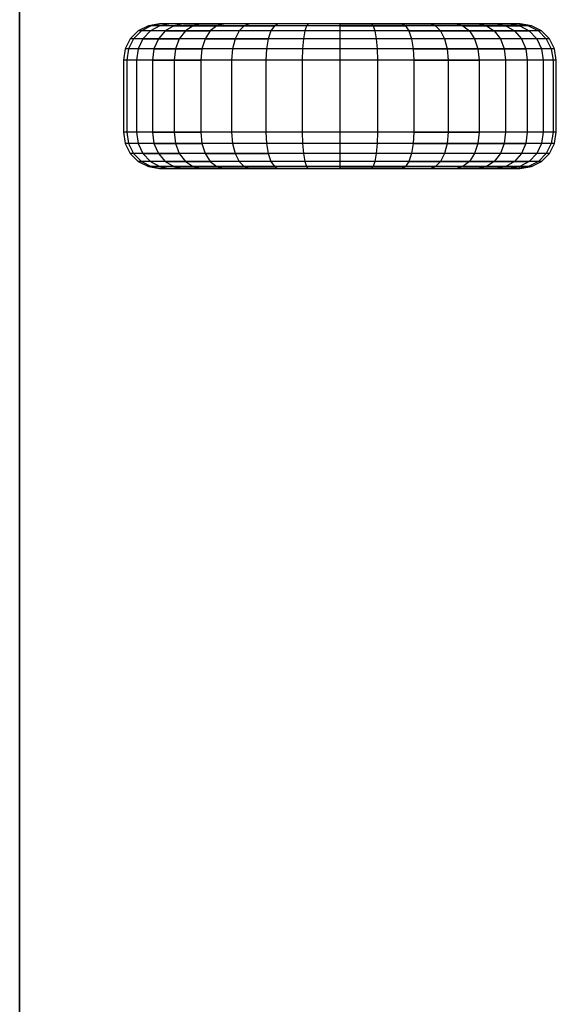
# Model space of a CAD drawing. Units: millimetres. Extents: x -298 to 2507, y -851 to 972.
# Drawn here: x 1164 to 1178, y 674 to 701 of the extents above; entities that cross this region are included whole.
import ezdxf

# ---------------------------------------------------------------- set-up
doc = ezdxf.new("R2010")
doc.units = ezdxf.units.MM
doc.header["$MEASUREMENT"] = 0

# ---------------------------------------------------------------- blocks, each defined once
blk = doc.blocks.new('New Object 1(8)')
at = {"linetype": 'Continuous', "ltscale": 1000}
for p, q in [((48.66, -228.21), (48.66, 672.631)), ((48.66, 672.631), (48.66, -228.21)), ((48.66, 672.53), (48.66, -230.055)), ((48.66, -228.21), (48.66, 672.53)), ((48.66, -230.055), (48.66, 672.53)), ((52.227, 663.236), (51.948, 663.094)), ((52.227, 663.236), (51.948, 663.094)), ((52.307, 663.236), (52.033, 663.094)), ((52.307, 663.236), (52.033, 663.094)), ((52.536, 663.285), (52.227, 663.236)), ((52.536, 663.285), (52.227, 663.236)), ((52.307, 663.236), (52.227, 663.236)), ((52.307, 663.236), (52.227, 663.236)), ((52.547, 663.236), (52.285, 663.094)), ((52.547, 663.236), (52.285, 663.094)), ((52.612, 663.285), (52.307, 663.236)), ((52.612, 663.285), (52.307, 663.236)), ((52.547, 663.236), (52.307, 663.236)), ((52.547, 663.236), (52.307, 663.236)), ((52.612, 663.285), (52.536, 663.285)), ((57.536, 663.285), (52.536, 663.285)), ((52.612, 663.285), (52.536, 663.285)), ((57.536, 663.285), (52.536, 663.285)), ((52.837, 663.285), (52.547, 663.236)), ((52.837, 663.285), (52.547, 663.236)), ((52.938, 663.236), (52.547, 663.236)), ((52.938, 663.236), (52.547, 663.236)), ((52.837, 663.285), (52.612, 663.285)), ((57.536, 663.285), (52.612, 663.285)), ((52.837, 663.285), (52.612, 663.285)), ((57.536, 663.285), (52.612, 663.285)), ((52.938, 663.236), (52.697, 663.094)), ((52.938, 663.236), (52.697, 663.094)), ((53.206, 663.285), (52.837, 663.285)), ((57.536, 663.285), (52.837, 663.285)), ((53.206, 663.285), (52.837, 663.285)), ((57.536, 663.285), (52.837, 663.285)), ((53.206, 663.285), (52.938, 663.236)), ((53.206, 663.285), (52.938, 663.236)), ((53.469, 663.236), (52.938, 663.236)), ((52.938, 663.236), (53.469, 663.236)), ((53.469, 663.236), (52.938, 663.236)), ((52.938, 663.236), (53.469, 663.236)), ((53.706, 663.285), (53.206, 663.285)), ((57.536, 663.285), (53.206, 663.285)), ((53.206, 663.285), (53.706, 663.285)), ((53.706, 663.285), (53.206, 663.285)), ((57.536, 663.285), (53.206, 663.285)), ((53.206, 663.285), (53.706, 663.285)), ((53.469, 663.236), (53.255, 663.094)), ((53.469, 663.236), (53.255, 663.094)), ((53.469, 663.236), (53.255, 663.094)), ((53.469, 663.236), (53.255, 663.094)), ((53.706, 663.285), (53.469, 663.236)), ((53.706, 663.285), (53.469, 663.236)), ((53.706, 663.285), (53.469, 663.236)), ((53.706, 663.285), (53.469, 663.236)), ((54.123, 663.236), (53.469, 663.236)), ((53.469, 663.236), (54.123, 663.236)), ((54.123, 663.236), (53.469, 663.236)), ((53.469, 663.236), (54.123, 663.236)), ((54.322, 663.285), (53.706, 663.285)), ((57.536, 663.285), (53.706, 663.285)), ((57.536, 663.285), (53.706, 663.285)), ((53.706, 663.285), (54.322, 663.285)), ((54.322, 663.285), (53.706, 663.285)), ((57.536, 663.285), (53.706, 663.285)), ((57.536, 663.285), (53.706, 663.285)), ((53.706, 663.285), (54.322, 663.285)), ((54.123, 663.236), (53.944, 663.094)), ((54.123, 663.236), (53.944, 663.094)), ((54.322, 663.285), (54.123, 663.236)), ((54.322, 663.285), (54.123, 663.236)), ((54.881, 663.236), (54.123, 663.236)), ((54.123, 663.236), (54.881, 663.236)), ((54.881, 663.236), (54.123, 663.236)), ((54.123, 663.236), (54.881, 663.236)), ((55.036, 663.285), (54.322, 663.285)), ((57.536, 663.285), (54.322, 663.285)), ((55.036, 663.285), (54.322, 663.285)), ((57.536, 663.285), (54.322, 663.285)), ((54.881, 663.236), (54.742, 663.094)), ((54.881, 663.236), (54.742, 663.094)), ((54.881, 663.236), (54.742, 663.094)), ((54.881, 663.236), (54.742, 663.094)), ((55.036, 663.285), (54.881, 663.236)), ((55.036, 663.285), (54.881, 663.236)), ((55.036, 663.285), (54.881, 663.236)), ((55.036, 663.285), (54.881, 663.236)), ((55.72, 663.236), (54.881, 663.236)), ((54.881, 663.236), (55.72, 663.236)), ((55.72, 663.236), (54.881, 663.236)), ((54.881, 663.236), (55.72, 663.236)), ((55.826, 663.285), (55.036, 663.285)), ((57.536, 663.285), (55.036, 663.285)), ((55.826, 663.285), (55.036, 663.285)), ((57.536, 663.285), (55.036, 663.285)), ((55.72, 663.236), (55.625, 663.094)), ((55.72, 663.236), (55.625, 663.094)), ((55.826, 663.285), (55.72, 663.236)), ((55.826, 663.285), (55.72, 663.236)), ((56.614, 663.236), (55.72, 663.236)), ((56.614, 663.236), (55.72, 663.236)), ((56.668, 663.285), (55.826, 663.285)), ((57.536, 663.285), (55.826, 663.285)), ((56.668, 663.285), (55.826, 663.285)), ((57.536, 663.285), (55.826, 663.285)), ((56.614, 663.236), (56.566, 663.094)), ((56.614, 663.236), (56.566, 663.094)), ((56.668, 663.285), (56.614, 663.236)), ((56.668, 663.285), (56.614, 663.236)), ((57.536, 663.236), (56.614, 663.236)), ((57.536, 663.236), (56.614, 663.236)), ((57.536, 663.285), (56.668, 663.285)), ((57.536, 663.285), (56.668, 663.285)), ((62.536, 663.285), (57.536, 663.285)), ((57.536, 663.285), (62.46, 663.285)), ((57.536, 663.285), (62.234, 663.285)), ((57.536, 663.285), (61.866, 663.285)), ((57.536, 663.285), (61.366, 663.285)), ((57.536, 663.285), (60.75, 663.285)), ((57.536, 663.285), (60.036, 663.285)), ((57.536, 663.285), (59.246, 663.285)), ((57.536, 663.285), (58.404, 663.285)), ((57.536, 663.285), (57.536, 663.236)), ((57.536, 663.285), (58.404, 663.285)), ((57.536, 663.285), (60.036, 663.285)), ((57.536, 663.285), (61.366, 663.285)), ((62.536, 663.285), (57.536, 663.285)), ((57.536, 663.285), (62.46, 663.285)), ((57.536, 663.285), (62.234, 663.285)), ((57.536, 663.285), (61.866, 663.285)), ((57.536, 663.285), (61.366, 663.285)), ((57.536, 663.285), (60.75, 663.285)), ((57.536, 663.285), (60.036, 663.285)), ((57.536, 663.285), (59.246, 663.285)), ((57.536, 663.285), (58.404, 663.285)), ((57.536, 663.285), (57.536, 663.236)), ((57.536, 663.285), (58.404, 663.285)), ((57.536, 663.285), (60.036, 663.285)), ((57.536, 663.285), (61.366, 663.285)), ((58.458, 663.236), (57.536, 663.236)), ((57.536, 663.236), (57.536, 663.094)), ((57.536, 663.236), (58.458, 663.236)), ((58.458, 663.236), (57.536, 663.236)), ((57.536, 663.236), (57.536, 663.094)), ((57.536, 663.236), (58.458, 663.236)), ((59.246, 663.285), (58.404, 663.285)), ((58.404, 663.285), (58.458, 663.236)), ((58.404, 663.285), (58.458, 663.236)), ((58.404, 663.285), (59.246, 663.285)), ((59.246, 663.285), (58.404, 663.285)), ((58.404, 663.285), (58.458, 663.236)), ((58.404, 663.285), (58.458, 663.236)), ((58.404, 663.285), (59.246, 663.285)), ((59.352, 663.236), (58.458, 663.236)), ((58.458, 663.236), (58.506, 663.094)), ((58.458, 663.236), (58.506, 663.094)), ((58.458, 663.236), (59.352, 663.236)), ((59.352, 663.236), (58.458, 663.236)), ((58.458, 663.236), (58.506, 663.094)), ((58.458, 663.236), (58.506, 663.094)), ((58.458, 663.236), (59.352, 663.236)), ((60.036, 663.285), (59.246, 663.285)), ((59.246, 663.285), (59.352, 663.236)), ((59.246, 663.285), (60.036, 663.285)), ((60.036, 663.285), (59.246, 663.285)), ((59.246, 663.285), (59.352, 663.236)), ((59.246, 663.285), (60.036, 663.285)), ((60.19, 663.236), (59.352, 663.236)), ((59.352, 663.236), (59.447, 663.094)), ((60.19, 663.236), (59.352, 663.236)), ((59.352, 663.236), (59.447, 663.094)), ((60.75, 663.285), (60.036, 663.285)), ((60.036, 663.285), (60.19, 663.236)), ((60.036, 663.285), (60.19, 663.236)), ((60.036, 663.285), (60.75, 663.285)), ((60.75, 663.285), (60.036, 663.285)), ((60.036, 663.285), (60.19, 663.236)), ((60.036, 663.285), (60.19, 663.236)), ((60.036, 663.285), (60.75, 663.285)), ((60.948, 663.236), (60.19, 663.236)), ((60.19, 663.236), (60.33, 663.094)), ((60.19, 663.236), (60.33, 663.094)), ((60.948, 663.236), (60.19, 663.236)), ((60.19, 663.236), (60.33, 663.094)), ((60.19, 663.236), (60.33, 663.094)), ((61.366, 663.285), (60.75, 663.285)), ((60.75, 663.285), (60.948, 663.236)), ((60.75, 663.285), (61.366, 663.285)), ((61.366, 663.285), (60.75, 663.285)), ((60.75, 663.285), (60.948, 663.236)), ((60.75, 663.285), (61.366, 663.285)), ((61.603, 663.236), (60.948, 663.236)), ((60.948, 663.236), (61.128, 663.094)), ((60.948, 663.236), (61.603, 663.236)), ((61.603, 663.236), (60.948, 663.236)), ((60.948, 663.236), (61.128, 663.094)), ((60.948, 663.236), (61.603, 663.236)), ((61.866, 663.285), (61.366, 663.285)), ((61.366, 663.285), (61.603, 663.236)), ((61.366, 663.285), (61.603, 663.236)), ((61.366, 663.285), (61.866, 663.285)), ((61.866, 663.285), (61.366, 663.285)), ((61.366, 663.285), (61.603, 663.236)), ((61.366, 663.285), (61.603, 663.236)), ((61.366, 663.285), (61.866, 663.285)), ((62.134, 663.236), (61.603, 663.236)), ((61.603, 663.236), (61.816, 663.094)), ((61.603, 663.236), (61.816, 663.094)), ((61.603, 663.236), (62.134, 663.236)), ((62.134, 663.236), (61.603, 663.236)), ((61.603, 663.236), (61.816, 663.094)), ((61.603, 663.236), (61.816, 663.094)), ((61.603, 663.236), (62.134, 663.236)), ((62.234, 663.285), (61.866, 663.285)), ((61.866, 663.285), (62.134, 663.236)), ((61.866, 663.285), (62.134, 663.236)), ((62.234, 663.285), (61.866, 663.285)), ((61.866, 663.285), (62.134, 663.236)), ((61.866, 663.285), (62.134, 663.236)), ((62.525, 663.236), (62.134, 663.236)), ((62.134, 663.236), (62.375, 663.094)), ((62.134, 663.236), (62.375, 663.094)), ((62.134, 663.236), (62.525, 663.236)), ((62.525, 663.236), (62.134, 663.236)), ((62.134, 663.236), (62.375, 663.094)), ((62.134, 663.236), (62.375, 663.094)), ((62.134, 663.236), (62.525, 663.236)), ((62.46, 663.285), (62.234, 663.285)), ((62.234, 663.285), (62.525, 663.236)), ((62.46, 663.285), (62.234, 663.285)), ((62.234, 663.285), (62.525, 663.236)), ((62.536, 663.285), (62.46, 663.285)), ((62.46, 663.285), (62.764, 663.236)), ((62.536, 663.285), (62.46, 663.285)), ((62.46, 663.285), (62.764, 663.236)), ((62.764, 663.236), (62.525, 663.236)), ((62.525, 663.236), (62.787, 663.094)), ((62.764, 663.236), (62.525, 663.236)), ((62.525, 663.236), (62.787, 663.094)), ((62.845, 663.236), (62.536, 663.285)), ((62.845, 663.236), (62.536, 663.285)), ((62.845, 663.236), (62.764, 663.236)), ((62.764, 663.236), (63.039, 663.094)), ((62.845, 663.236), (62.764, 663.236)), ((62.764, 663.236), (63.039, 663.094)), ((63.124, 663.094), (62.845, 663.236)), ((63.124, 663.094), (62.845, 663.236)), ((51.948, 663.094), (51.727, 662.873)), ((51.948, 663.094), (51.727, 662.873)), ((52.033, 663.094), (51.815, 662.873)), ((52.033, 663.094), (51.815, 662.873)), ((52.033, 663.094), (51.948, 663.094)), ((52.033, 663.094), (51.948, 663.094)), ((52.285, 663.094), (52.033, 663.094)), ((52.285, 663.094), (52.033, 663.094)), ((52.285, 663.094), (52.077, 662.873)), ((52.285, 663.094), (52.077, 662.873)), ((52.697, 663.094), (52.285, 663.094)), ((52.697, 663.094), (52.285, 663.094)), ((52.697, 663.094), (52.505, 662.873)), ((52.697, 663.094), (52.505, 662.873)), ((52.697, 663.094), (52.505, 662.873)), ((52.697, 663.094), (52.505, 662.873)), ((53.255, 663.094), (52.697, 663.094)), ((52.697, 663.094), (53.255, 663.094)), ((53.255, 663.094), (52.697, 663.094)), ((52.697, 663.094), (53.255, 663.094)), ((53.255, 663.094), (53.086, 662.873)), ((53.255, 663.094), (53.086, 662.873)), ((53.255, 663.094), (53.086, 662.873)), ((53.255, 663.094), (53.086, 662.873)), ((53.944, 663.094), (53.255, 663.094)), ((53.255, 663.094), (53.944, 663.094)), ((53.944, 663.094), (53.255, 663.094)), ((53.255, 663.094), (53.944, 663.094)), ((53.944, 663.094), (53.802, 662.873)), ((53.944, 663.094), (53.802, 662.873)), ((54.742, 663.094), (53.944, 663.094)), ((54.742, 663.094), (53.944, 663.094)), ((54.742, 663.094), (54.631, 662.873)), ((54.742, 663.094), (54.631, 662.873)), ((54.742, 663.094), (54.631, 662.873)), ((54.742, 663.094), (54.631, 662.873)), ((55.625, 663.094), (54.742, 663.094)), ((55.625, 663.094), (54.742, 663.094)), ((55.625, 663.094), (55.549, 662.873)), ((55.625, 663.094), (55.549, 662.873)), ((56.566, 663.094), (55.625, 663.094)), ((56.566, 663.094), (55.625, 663.094)), ((56.566, 663.094), (56.527, 662.873)), ((56.566, 663.094), (56.527, 662.873)), ((57.536, 663.094), (56.566, 663.094)), ((57.536, 663.094), (56.566, 663.094)), ((58.506, 663.094), (57.536, 663.094)), ((57.536, 663.094), (57.536, 662.873)), ((58.506, 663.094), (57.536, 663.094)), ((57.536, 663.094), (57.536, 662.873)), ((59.447, 663.094), (58.506, 663.094)), ((58.506, 663.094), (58.545, 662.873)), ((59.447, 663.094), (58.506, 663.094)), ((58.506, 663.094), (58.545, 662.873)), ((60.33, 663.094), (59.447, 663.094)), ((59.447, 663.094), (59.523, 662.873)), ((59.447, 663.094), (60.33, 663.094)), ((60.33, 663.094), (59.447, 663.094)), ((59.447, 663.094), (59.523, 662.873)), ((59.447, 663.094), (60.33, 663.094)), ((61.128, 663.094), (60.33, 663.094)), ((60.33, 663.094), (60.44, 662.873)), ((60.33, 663.094), (60.44, 662.873)), ((60.33, 663.094), (61.128, 663.094)), ((61.128, 663.094), (60.33, 663.094)), ((60.33, 663.094), (60.44, 662.873)), ((60.33, 663.094), (60.44, 662.873)), ((60.33, 663.094), (61.128, 663.094)), ((61.816, 663.094), (61.128, 663.094)), ((61.128, 663.094), (61.27, 662.873)), ((61.128, 663.094), (61.816, 663.094)), ((61.816, 663.094), (61.128, 663.094)), ((61.128, 663.094), (61.27, 662.873)), ((61.128, 663.094), (61.816, 663.094)), ((62.375, 663.094), (61.816, 663.094)), ((61.816, 663.094), (61.986, 662.873)), ((61.816, 663.094), (61.986, 662.873)), ((61.816, 663.094), (62.375, 663.094)), ((62.375, 663.094), (61.816, 663.094)), ((61.816, 663.094), (61.986, 662.873)), ((61.816, 663.094), (61.986, 662.873)), ((61.816, 663.094), (62.375, 663.094)), ((62.787, 663.094), (62.375, 663.094)), ((62.375, 663.094), (62.567, 662.873)), ((62.375, 663.094), (62.567, 662.873)), ((62.375, 663.094), (62.787, 663.094)), ((62.787, 663.094), (62.375, 663.094)), ((62.375, 663.094), (62.567, 662.873)), ((62.375, 663.094), (62.567, 662.873)), ((62.375, 663.094), (62.787, 663.094)), ((63.039, 663.094), (62.787, 663.094)), ((62.787, 663.094), (62.995, 662.873)), ((63.039, 663.094), (62.787, 663.094)), ((62.787, 663.094), (62.995, 662.873)), ((63.124, 663.094), (63.039, 663.094)), ((63.039, 663.094), (63.257, 662.873)), ((63.124, 663.094), (63.039, 663.094)), ((63.039, 663.094), (63.257, 662.873)), ((63.345, 662.873), (63.124, 663.094)), ((63.345, 662.873), (63.124, 663.094)), ((51.727, 662.873), (51.585, 662.594)), ((51.727, 662.873), (51.585, 662.594)), ((51.815, 662.873), (51.675, 662.594)), ((51.815, 662.873), (51.675, 662.594)), ((51.815, 662.873), (51.727, 662.873)), ((51.815, 662.873), (51.727, 662.873)), ((52.077, 662.873), (51.815, 662.873)), ((52.077, 662.873), (51.815, 662.873)), ((52.077, 662.873), (51.944, 662.594)), ((52.077, 662.873), (51.944, 662.594)), ((52.505, 662.873), (52.077, 662.873)), ((52.077, 662.873), (52.505, 662.873)), ((52.505, 662.873), (52.077, 662.873)), ((52.077, 662.873), (52.505, 662.873)), ((52.505, 662.873), (52.382, 662.594)), ((52.505, 662.873), (52.382, 662.594)), ((52.505, 662.873), (52.382, 662.594)), ((52.505, 662.873), (52.382, 662.594)), ((53.086, 662.873), (52.505, 662.873)), ((52.505, 662.873), (53.086, 662.873)), ((53.086, 662.873), (52.505, 662.873)), ((52.505, 662.873), (53.086, 662.873)), ((53.086, 662.873), (52.977, 662.594)), ((53.086, 662.873), (52.977, 662.594)), ((53.086, 662.873), (52.977, 662.594)), ((53.086, 662.873), (52.977, 662.594)), ((53.802, 662.873), (53.086, 662.873)), ((53.802, 662.873), (53.086, 662.873)), ((53.802, 662.873), (53.711, 662.594)), ((53.802, 662.873), (53.711, 662.594)), ((54.631, 662.873), (53.802, 662.873)), ((53.802, 662.873), (54.631, 662.873)), ((54.631, 662.873), (53.802, 662.873)), ((53.802, 662.873), (54.631, 662.873)), ((54.631, 662.873), (54.56, 662.594)), ((54.631, 662.873), (54.56, 662.594)), ((54.631, 662.873), (54.56, 662.594)), ((54.631, 662.873), (54.56, 662.594)), ((55.549, 662.873), (54.631, 662.873)), ((54.631, 662.873), (55.549, 662.873)), ((55.549, 662.873), (54.631, 662.873)), ((54.631, 662.873), (55.549, 662.873)), ((55.549, 662.873), (55.5, 662.594)), ((55.549, 662.873), (55.5, 662.594)), ((56.527, 662.873), (55.549, 662.873)), ((56.527, 662.873), (55.549, 662.873)), ((56.527, 662.873), (56.502, 662.594)), ((56.527, 662.873), (56.502, 662.594)), ((57.536, 662.873), (56.527, 662.873)), ((57.536, 662.873), (56.527, 662.873)), ((58.545, 662.873), (57.536, 662.873)), ((57.536, 662.873), (57.536, 662.594)), ((58.545, 662.873), (57.536, 662.873)), ((57.536, 662.873), (57.536, 662.594)), ((59.523, 662.873), (58.545, 662.873)), ((58.545, 662.873), (58.569, 662.594)), ((59.523, 662.873), (58.545, 662.873)), ((58.545, 662.873), (58.569, 662.594)), ((60.44, 662.873), (59.523, 662.873)), ((59.523, 662.873), (59.571, 662.594)), ((60.44, 662.873), (59.523, 662.873)), ((59.523, 662.873), (59.571, 662.594)), ((61.27, 662.873), (60.44, 662.873)), ((60.44, 662.873), (60.511, 662.594)), ((60.44, 662.873), (60.511, 662.594)), ((61.27, 662.873), (60.44, 662.873)), ((60.44, 662.873), (60.511, 662.594)), ((60.44, 662.873), (60.511, 662.594)), ((61.986, 662.873), (61.27, 662.873)), ((61.27, 662.873), (61.361, 662.594)), ((61.986, 662.873), (61.27, 662.873)), ((61.27, 662.873), (61.361, 662.594)), ((62.567, 662.873), (61.986, 662.873)), ((61.986, 662.873), (62.095, 662.594)), ((61.986, 662.873), (62.095, 662.594)), ((62.567, 662.873), (61.986, 662.873)), ((61.986, 662.873), (62.095, 662.594)), ((61.986, 662.873), (62.095, 662.594)), ((62.995, 662.873), (62.567, 662.873)), ((62.567, 662.873), (62.69, 662.594)), ((62.995, 662.873), (62.567, 662.873)), ((62.567, 662.873), (62.69, 662.594)), ((63.257, 662.873), (62.995, 662.873)), ((62.995, 662.873), (63.128, 662.594)), ((63.257, 662.873), (62.995, 662.873)), ((62.995, 662.873), (63.128, 662.594)), ((63.345, 662.873), (63.257, 662.873)), ((63.257, 662.873), (63.396, 662.594)), ((63.345, 662.873), (63.257, 662.873)), ((63.257, 662.873), (63.396, 662.594)), ((63.487, 662.594), (63.345, 662.873)), ((63.487, 662.594), (63.345, 662.873)), ((51.585, 662.594), (51.536, 662.285)), ((51.585, 662.594), (51.536, 662.285)), ((51.675, 662.594), (51.585, 662.594)), ((51.675, 662.594), (51.585, 662.594)), ((51.675, 662.594), (51.627, 662.285)), ((51.675, 662.594), (51.627, 662.285)), ((51.944, 662.594), (51.675, 662.594)), ((51.944, 662.594), (51.675, 662.594)), ((51.944, 662.594), (51.898, 662.285)), ((51.944, 662.594), (51.898, 662.285)), ((52.382, 662.594), (51.944, 662.594)), ((52.382, 662.594), (51.944, 662.594)), ((52.382, 662.594), (52.34, 662.285)), ((52.382, 662.594), (52.34, 662.285)), ((52.977, 662.594), (52.382, 662.594)), ((52.382, 662.594), (52.977, 662.594)), ((52.977, 662.594), (52.382, 662.594)), ((52.382, 662.594), (52.977, 662.594)), ((52.977, 662.594), (52.94, 662.285)), ((52.977, 662.594), (52.94, 662.285)), ((52.977, 662.594), (52.94, 662.285)), ((52.977, 662.594), (52.94, 662.285)), ((53.711, 662.594), (52.977, 662.594)), ((52.977, 662.594), (53.711, 662.594)), ((53.711, 662.594), (52.977, 662.594)), ((52.977, 662.594), (53.711, 662.594)), ((53.711, 662.594), (53.679, 662.285)), ((53.711, 662.594), (53.679, 662.285)), ((54.56, 662.594), (53.711, 662.594)), ((54.56, 662.594), (53.711, 662.594)), ((54.56, 662.594), (54.536, 662.285)), ((54.56, 662.594), (54.536, 662.285)), ((55.5, 662.594), (54.56, 662.594)), ((55.5, 662.594), (54.56, 662.594)), ((55.5, 662.594), (55.484, 662.285)), ((55.5, 662.594), (55.484, 662.285)), ((56.502, 662.594), (55.5, 662.594)), ((56.502, 662.594), (55.5, 662.594)), ((56.502, 662.594), (56.494, 662.285)), ((56.502, 662.594), (56.494, 662.285)), ((57.536, 662.594), (56.502, 662.594)), ((57.536, 662.594), (56.502, 662.594)), ((58.569, 662.594), (57.536, 662.594)), ((57.536, 662.594), (57.536, 662.285)), ((58.569, 662.594), (57.536, 662.594)), ((57.536, 662.594), (57.536, 662.285)), ((59.571, 662.594), (58.569, 662.594)), ((58.569, 662.594), (58.578, 662.285)), ((59.571, 662.594), (58.569, 662.594)), ((58.569, 662.594), (58.578, 662.285)), ((60.511, 662.594), (59.571, 662.594)), ((59.571, 662.594), (59.588, 662.285)), ((59.571, 662.594), (60.511, 662.594)), ((60.511, 662.594), (59.571, 662.594)), ((59.571, 662.594), (59.588, 662.285)), ((59.571, 662.594), (60.511, 662.594)), ((61.361, 662.594), (60.511, 662.594)), ((60.511, 662.594), (60.536, 662.285)), ((60.511, 662.594), (60.536, 662.285)), ((60.511, 662.594), (61.361, 662.594)), ((61.361, 662.594), (60.511, 662.594)), ((60.511, 662.594), (60.536, 662.285)), ((60.511, 662.594), (60.536, 662.285)), ((60.511, 662.594), (61.361, 662.594)), ((62.095, 662.594), (61.361, 662.594)), ((61.361, 662.594), (61.393, 662.285)), ((61.361, 662.594), (62.095, 662.594)), ((62.095, 662.594), (61.361, 662.594)), ((61.361, 662.594), (61.393, 662.285)), ((61.361, 662.594), (62.095, 662.594)), ((62.69, 662.594), (62.095, 662.594)), ((62.095, 662.594), (62.132, 662.285)), ((62.095, 662.594), (62.132, 662.285)), ((62.095, 662.594), (62.69, 662.594)), ((62.69, 662.594), (62.095, 662.594)), ((62.095, 662.594), (62.132, 662.285)), ((62.095, 662.594), (62.132, 662.285)), ((62.095, 662.594), (62.69, 662.594)), ((63.128, 662.594), (62.69, 662.594)), ((62.69, 662.594), (62.732, 662.285)), ((63.128, 662.594), (62.69, 662.594)), ((62.69, 662.594), (62.732, 662.285)), ((63.396, 662.594), (63.128, 662.594)), ((63.128, 662.594), (63.174, 662.285)), ((63.396, 662.594), (63.128, 662.594)), ((63.128, 662.594), (63.174, 662.285)), ((63.487, 662.594), (63.396, 662.594)), ((63.396, 662.594), (63.445, 662.285)), ((63.487, 662.594), (63.396, 662.594)), ((63.396, 662.594), (63.445, 662.285)), ((63.536, 662.285), (63.487, 662.594)), ((63.536, 662.285), (63.487, 662.594)), ((51.627, 662.285), (51.536, 662.285)), ((51.536, 662.285), (51.536, 660.285)), ((51.627, 662.285), (51.536, 662.285)), ((51.536, 662.285), (51.536, 660.285)), ((51.898, 662.285), (51.627, 662.285)), ((51.627, 662.285), (51.627, 660.285)), ((51.898, 662.285), (51.627, 662.285)), ((51.627, 662.285), (51.627, 660.285)), ((52.34, 662.285), (51.898, 662.285)), ((51.898, 662.285), (51.898, 660.285)), ((52.34, 662.285), (51.898, 662.285)), ((51.898, 662.285), (51.898, 660.285)), ((52.94, 662.285), (52.34, 662.285)), ((52.34, 662.285), (52.34, 660.285)), ((52.34, 662.285), (52.94, 662.285)), ((52.94, 662.285), (52.34, 662.285)), ((52.34, 662.285), (52.34, 660.285)), ((52.34, 662.285), (52.94, 662.285)), ((53.679, 662.285), (52.94, 662.285)), ((52.94, 662.285), (52.94, 660.285)), ((52.94, 662.285), (52.94, 660.285)), ((52.94, 662.285), (53.679, 662.285)), ((53.679, 662.285), (52.94, 662.285)), ((52.94, 662.285), (52.94, 660.285)), ((52.94, 662.285), (52.94, 660.285)), ((52.94, 662.285), (53.679, 662.285)), ((54.536, 662.285), (53.679, 662.285)), ((53.679, 662.285), (53.679, 660.285)), ((54.536, 662.285), (53.679, 662.285)), ((53.679, 662.285), (53.679, 660.285)), ((55.484, 662.285), (54.536, 662.285)), ((54.536, 662.285), (54.536, 660.285)), ((55.484, 662.285), (54.536, 662.285)), ((54.536, 662.285), (54.536, 660.285)), ((56.494, 662.285), (55.484, 662.285)), ((55.484, 662.285), (55.484, 660.285)), ((56.494, 662.285), (55.484, 662.285)), ((55.484, 662.285), (55.484, 660.285)), ((57.536, 662.285), (56.494, 662.285)), ((56.494, 662.285), (56.494, 660.285)), ((57.536, 662.285), (56.494, 662.285)), ((56.494, 662.285), (56.494, 660.285)), ((58.578, 662.285), (57.536, 662.285)), ((57.536, 662.285), (57.536, 660.285)), ((58.578, 662.285), (57.536, 662.285)), ((57.536, 662.285), (57.536, 660.285)), ((59.588, 662.285), (58.578, 662.285)), ((58.578, 662.285), (58.578, 660.285)), ((59.588, 662.285), (58.578, 662.285)), ((58.578, 662.285), (58.578, 660.285)), ((60.536, 662.285), (59.588, 662.285)), ((59.588, 662.285), (59.588, 660.285)), ((59.588, 662.285), (60.536, 662.285)), ((60.536, 662.285), (59.588, 662.285)), ((59.588, 662.285), (59.588, 660.285)), ((59.588, 662.285), (60.536, 662.285)), ((61.393, 662.285), (60.536, 662.285)), ((60.536, 662.285), (60.536, 660.285)), ((60.536, 662.285), (60.536, 660.285)), ((60.536, 662.285), (61.393, 662.285)), ((61.393, 662.285), (60.536, 662.285)), ((60.536, 662.285), (60.536, 660.285)), ((60.536, 662.285), (60.536, 660.285)), ((60.536, 662.285), (61.393, 662.285)), ((62.132, 662.285), (61.393, 662.285)), ((61.393, 662.285), (61.393, 660.285)), ((62.132, 662.285), (61.393, 662.285)), ((61.393, 662.285), (61.393, 660.285)), ((62.732, 662.285), (62.132, 662.285)), ((62.132, 662.285), (62.132, 660.285)), ((62.732, 662.285), (62.132, 662.285)), ((62.132, 662.285), (62.132, 660.285)), ((63.174, 662.285), (62.732, 662.285)), ((62.732, 662.285), (62.732, 660.285)), ((63.174, 662.285), (62.732, 662.285)), ((62.732, 662.285), (62.732, 660.285)), ((63.445, 662.285), (63.174, 662.285)), ((63.174, 662.285), (63.174, 660.285)), ((63.445, 662.285), (63.174, 662.285)), ((63.174, 662.285), (63.174, 660.285)), ((63.536, 662.285), (63.445, 662.285)), ((63.445, 662.285), (63.445, 660.285)), ((63.536, 662.285), (63.445, 662.285)), ((63.445, 662.285), (63.445, 660.285)), ((63.536, 660.285), (63.536, 662.285)), ((63.536, 660.285), (63.536, 662.285)), ((51.627, 660.285), (51.536, 660.285)), ((51.536, 660.285), (51.585, 659.976)), ((51.627, 660.285), (51.536, 660.285)), ((51.536, 660.285), (51.585, 659.976)), ((51.898, 660.285), (51.627, 660.285)), ((51.627, 660.285), (51.675, 659.976)), ((51.898, 660.285), (51.627, 660.285)), ((51.627, 660.285), (51.675, 659.976)), ((52.34, 660.285), (51.898, 660.285)), ((51.898, 660.285), (51.944, 659.976)), ((52.34, 660.285), (51.898, 660.285)), ((51.898, 660.285), (51.944, 659.976)), ((52.94, 660.285), (52.34, 660.285)), ((52.34, 660.285), (52.382, 659.976)), ((52.34, 660.285), (52.94, 660.285)), ((52.94, 660.285), (52.34, 660.285)), ((52.34, 660.285), (52.382, 659.976)), ((52.34, 660.285), (52.94, 660.285)), ((53.679, 660.285), (52.94, 660.285)), ((52.94, 660.285), (52.977, 659.976)), ((52.94, 660.285), (52.977, 659.976)), ((52.94, 660.285), (53.679, 660.285)), ((53.679, 660.285), (52.94, 660.285)), ((52.94, 660.285), (52.977, 659.976)), ((52.94, 660.285), (52.977, 659.976)), ((52.94, 660.285), (53.679, 660.285)), ((54.536, 660.285), (53.679, 660.285)), ((53.679, 660.285), (53.711, 659.976)), ((54.536, 660.285), (53.679, 660.285)), ((53.679, 660.285), (53.711, 659.976)), ((55.484, 660.285), (54.536, 660.285)), ((54.536, 660.285), (54.56, 659.976)), ((55.484, 660.285), (54.536, 660.285)), ((54.536, 660.285), (54.56, 659.976)), ((56.494, 660.285), (55.484, 660.285)), ((55.484, 660.285), (55.5, 659.976)), ((56.494, 660.285), (55.484, 660.285)), ((55.484, 660.285), (55.5, 659.976)), ((57.536, 660.285), (56.494, 660.285)), ((56.494, 660.285), (56.502, 659.976)), ((57.536, 660.285), (56.494, 660.285)), ((56.494, 660.285), (56.502, 659.976)), ((58.578, 660.285), (57.536, 660.285)), ((57.536, 660.285), (57.536, 659.976)), ((58.578, 660.285), (57.536, 660.285)), ((57.536, 660.285), (57.536, 659.976)), ((58.578, 660.285), (58.569, 659.976)), ((58.578, 660.285), (58.569, 659.976)), ((59.588, 660.285), (58.578, 660.285)), ((59.588, 660.285), (58.578, 660.285)), ((59.588, 660.285), (59.571, 659.976)), ((59.588, 660.285), (59.571, 659.976)), ((60.536, 660.285), (59.588, 660.285)), ((59.588, 660.285), (60.536, 660.285)), ((60.536, 660.285), (59.588, 660.285)), ((59.588, 660.285), (60.536, 660.285)), ((60.536, 660.285), (60.511, 659.976)), ((60.536, 660.285), (60.511, 659.976)), ((60.536, 660.285), (60.511, 659.976)), ((60.536, 660.285), (60.511, 659.976)), ((61.393, 660.285), (60.536, 660.285)), ((60.536, 660.285), (61.393, 660.285)), ((61.393, 660.285), (60.536, 660.285)), ((60.536, 660.285), (61.393, 660.285)), ((61.393, 660.285), (61.361, 659.976)), ((61.393, 660.285), (61.361, 659.976)), ((62.132, 660.285), (61.393, 660.285)), ((62.132, 660.285), (61.393, 660.285)), ((62.132, 660.285), (62.095, 659.976)), ((62.132, 660.285), (62.095, 659.976)), ((62.132, 660.285), (62.095, 659.976)), ((62.132, 660.285), (62.095, 659.976)), ((62.732, 660.285), (62.132, 660.285)), ((62.732, 660.285), (62.132, 660.285)), ((62.732, 660.285), (62.69, 659.976)), ((62.732, 660.285), (62.69, 659.976)), ((63.174, 660.285), (62.732, 660.285)), ((63.174, 660.285), (62.732, 660.285)), ((63.174, 660.285), (63.128, 659.976)), ((63.174, 660.285), (63.128, 659.976)), ((63.445, 660.285), (63.174, 660.285)), ((63.445, 660.285), (63.174, 660.285)), ((63.445, 660.285), (63.396, 659.976)), ((63.445, 660.285), (63.396, 659.976)), ((63.536, 660.285), (63.445, 660.285)), ((63.536, 660.285), (63.445, 660.285)), ((63.487, 659.976), (63.536, 660.285)), ((63.487, 659.976), (63.536, 660.285)), ((51.675, 659.976), (51.585, 659.976)), ((51.585, 659.976), (51.727, 659.697)), ((51.675, 659.976), (51.585, 659.976)), ((51.585, 659.976), (51.727, 659.697)), ((51.944, 659.976), (51.675, 659.976)), ((51.675, 659.976), (51.815, 659.697)), ((51.944, 659.976), (51.675, 659.976)), ((51.675, 659.976), (51.815, 659.697)), ((52.382, 659.976), (51.944, 659.976)), ((51.944, 659.976), (52.077, 659.697)), ((52.382, 659.976), (51.944, 659.976)), ((51.944, 659.976), (52.077, 659.697)), ((52.977, 659.976), (52.382, 659.976)), ((52.382, 659.976), (52.505, 659.697)), ((52.382, 659.976), (52.505, 659.697)), ((52.382, 659.976), (52.977, 659.976)), ((52.977, 659.976), (52.382, 659.976)), ((52.382, 659.976), (52.505, 659.697)), ((52.382, 659.976), (52.505, 659.697)), ((52.382, 659.976), (52.977, 659.976)), ((53.711, 659.976), (52.977, 659.976)), ((52.977, 659.976), (53.086, 659.697)), ((52.977, 659.976), (53.086, 659.697)), ((52.977, 659.976), (53.711, 659.976)), ((53.711, 659.976), (52.977, 659.976)), ((52.977, 659.976), (53.086, 659.697)), ((52.977, 659.976), (53.086, 659.697)), ((52.977, 659.976), (53.711, 659.976)), ((54.56, 659.976), (53.711, 659.976)), ((53.711, 659.976), (53.802, 659.697)), ((54.56, 659.976), (53.711, 659.976)), ((53.711, 659.976), (53.802, 659.697)), ((55.5, 659.976), (54.56, 659.976)), ((54.56, 659.976), (54.631, 659.697)), ((54.56, 659.976), (54.631, 659.697)), ((55.5, 659.976), (54.56, 659.976)), ((54.56, 659.976), (54.631, 659.697)), ((54.56, 659.976), (54.631, 659.697)), ((56.502, 659.976), (55.5, 659.976)), ((55.5, 659.976), (55.549, 659.697)), ((56.502, 659.976), (55.5, 659.976)), ((55.5, 659.976), (55.549, 659.697)), ((57.536, 659.976), (56.502, 659.976)), ((56.502, 659.976), (56.527, 659.697)), ((57.536, 659.976), (56.502, 659.976)), ((56.502, 659.976), (56.527, 659.697)), ((58.569, 659.976), (57.536, 659.976)), ((57.536, 659.976), (57.536, 659.697)), ((58.569, 659.976), (57.536, 659.976)), ((57.536, 659.976), (57.536, 659.697)), ((58.569, 659.976), (58.545, 659.697)), ((58.569, 659.976), (58.545, 659.697)), ((59.571, 659.976), (58.569, 659.976)), ((59.571, 659.976), (58.569, 659.976)), ((59.571, 659.976), (59.523, 659.697)), ((59.571, 659.976), (59.523, 659.697)), ((60.511, 659.976), (59.571, 659.976)), ((59.571, 659.976), (60.511, 659.976)), ((60.511, 659.976), (59.571, 659.976)), ((59.571, 659.976), (60.511, 659.976)), ((60.511, 659.976), (60.44, 659.697)), ((60.511, 659.976), (60.44, 659.697)), ((60.511, 659.976), (60.44, 659.697)), ((60.511, 659.976), (60.44, 659.697)), ((61.361, 659.976), (60.511, 659.976)), ((60.511, 659.976), (61.361, 659.976)), ((61.361, 659.976), (60.511, 659.976)), ((60.511, 659.976), (61.361, 659.976)), ((61.361, 659.976), (61.27, 659.697)), ((61.361, 659.976), (61.27, 659.697)), ((62.095, 659.976), (61.361, 659.976)), ((61.361, 659.976), (62.095, 659.976)), ((62.095, 659.976), (61.361, 659.976)), ((61.361, 659.976), (62.095, 659.976)), ((62.095, 659.976), (61.986, 659.697)), ((62.095, 659.976), (61.986, 659.697)), ((62.095, 659.976), (61.986, 659.697)), ((62.095, 659.976), (61.986, 659.697)), ((62.69, 659.976), (62.095, 659.976)), ((62.095, 659.976), (62.69, 659.976)), ((62.69, 659.976), (62.095, 659.976)), ((62.095, 659.976), (62.69, 659.976)), ((62.69, 659.976), (62.567, 659.697)), ((62.69, 659.976), (62.567, 659.697)), ((63.128, 659.976), (62.69, 659.976)), ((63.128, 659.976), (62.69, 659.976)), ((63.128, 659.976), (62.995, 659.697)), ((63.128, 659.976), (62.995, 659.697)), ((63.396, 659.976), (63.128, 659.976)), ((63.396, 659.976), (63.128, 659.976)), ((63.396, 659.976), (63.257, 659.697)), ((63.396, 659.976), (63.257, 659.697)), ((63.345, 659.697), (63.487, 659.976)), ((63.345, 659.697), (63.487, 659.976)), ((63.487, 659.976), (63.396, 659.976)), ((63.487, 659.976), (63.396, 659.976)), ((51.815, 659.697), (51.727, 659.697)), ((51.727, 659.697), (51.948, 659.476)), ((51.815, 659.697), (51.727, 659.697)), ((51.727, 659.697), (51.948, 659.476)), ((52.077, 659.697), (51.815, 659.697)), ((51.815, 659.697), (52.033, 659.476)), ((52.077, 659.697), (51.815, 659.697)), ((51.815, 659.697), (52.033, 659.476)), ((52.505, 659.697), (52.077, 659.697)), ((52.077, 659.697), (52.285, 659.476)), ((52.077, 659.697), (52.505, 659.697)), ((52.505, 659.697), (52.077, 659.697)), ((52.077, 659.697), (52.285, 659.476)), ((52.077, 659.697), (52.505, 659.697)), ((53.086, 659.697), (52.505, 659.697)), ((52.505, 659.697), (52.697, 659.476)), ((52.505, 659.697), (52.697, 659.476)), ((52.505, 659.697), (53.086, 659.697)), ((53.086, 659.697), (52.505, 659.697)), ((52.505, 659.697), (52.697, 659.476)), ((52.505, 659.697), (52.697, 659.476)), ((52.505, 659.697), (53.086, 659.697)), ((53.802, 659.697), (53.086, 659.697)), ((53.086, 659.697), (53.255, 659.476)), ((53.086, 659.697), (53.255, 659.476)), ((53.802, 659.697), (53.086, 659.697)), ((53.086, 659.697), (53.255, 659.476)), ((53.086, 659.697), (53.255, 659.476)), ((54.631, 659.697), (53.802, 659.697)), ((53.802, 659.697), (53.944, 659.476)), ((53.802, 659.697), (54.631, 659.697)), ((54.631, 659.697), (53.802, 659.697)), ((53.802, 659.697), (53.944, 659.476)), ((53.802, 659.697), (54.631, 659.697)), ((55.549, 659.697), (54.631, 659.697)), ((54.631, 659.697), (54.742, 659.476)), ((54.631, 659.697), (54.742, 659.476)), ((54.631, 659.697), (55.549, 659.697)), ((55.549, 659.697), (54.631, 659.697)), ((54.631, 659.697), (54.742, 659.476)), ((54.631, 659.697), (54.742, 659.476)), ((54.631, 659.697), (55.549, 659.697)), ((56.527, 659.697), (55.549, 659.697)), ((55.549, 659.697), (55.625, 659.476)), ((56.527, 659.697), (55.549, 659.697)), ((55.549, 659.697), (55.625, 659.476)), ((57.536, 659.697), (56.527, 659.697)), ((56.527, 659.697), (56.566, 659.476)), ((57.536, 659.697), (56.527, 659.697)), ((56.527, 659.697), (56.566, 659.476)), ((58.545, 659.697), (57.536, 659.697)), ((57.536, 659.697), (57.536, 659.476)), ((58.545, 659.697), (57.536, 659.697)), ((57.536, 659.697), (57.536, 659.476)), ((58.545, 659.697), (58.506, 659.476)), ((58.545, 659.697), (58.506, 659.476)), ((59.523, 659.697), (58.545, 659.697)), ((59.523, 659.697), (58.545, 659.697)), ((59.523, 659.697), (59.447, 659.476)), ((59.523, 659.697), (59.447, 659.476)), ((60.44, 659.697), (59.523, 659.697)), ((60.44, 659.697), (59.523, 659.697)), ((60.44, 659.697), (60.33, 659.476)), ((60.44, 659.697), (60.33, 659.476)), ((60.44, 659.697), (60.33, 659.476)), ((60.44, 659.697), (60.33, 659.476)), ((61.27, 659.697), (60.44, 659.697)), ((61.27, 659.697), (60.44, 659.697)), ((61.27, 659.697), (61.128, 659.476)), ((61.27, 659.697), (61.128, 659.476)), ((61.986, 659.697), (61.27, 659.697)), ((61.986, 659.697), (61.27, 659.697)), ((61.986, 659.697), (61.816, 659.476)), ((61.986, 659.697), (61.816, 659.476)), ((61.986, 659.697), (61.816, 659.476)), ((61.986, 659.697), (61.816, 659.476)), ((62.567, 659.697), (61.986, 659.697)), ((62.567, 659.697), (61.986, 659.697)), ((62.567, 659.697), (62.375, 659.476)), ((62.567, 659.697), (62.375, 659.476)), ((62.567, 659.697), (62.375, 659.476)), ((62.567, 659.697), (62.375, 659.476)), ((62.995, 659.697), (62.567, 659.697)), ((62.995, 659.697), (62.567, 659.697)), ((62.995, 659.697), (62.787, 659.476)), ((62.995, 659.697), (62.787, 659.476)), ((63.257, 659.697), (62.995, 659.697)), ((63.257, 659.697), (62.995, 659.697)), ((63.257, 659.697), (63.039, 659.476)), ((63.257, 659.697), (63.039, 659.476)), ((63.124, 659.476), (63.345, 659.697)), ((63.124, 659.476), (63.345, 659.697)), ((63.345, 659.697), (63.257, 659.697)), ((63.345, 659.697), (63.257, 659.697)), ((52.033, 659.476), (51.948, 659.476)), ((51.948, 659.476), (52.227, 659.334)), ((52.033, 659.476), (51.948, 659.476)), ((51.948, 659.476), (52.227, 659.334)), ((52.285, 659.476), (52.033, 659.476)), ((52.033, 659.476), (52.307, 659.334)), ((52.285, 659.476), (52.033, 659.476)), ((52.033, 659.476), (52.307, 659.334)), ((52.697, 659.476), (52.285, 659.476)), ((52.285, 659.476), (52.547, 659.334)), ((52.697, 659.476), (52.285, 659.476)), ((52.285, 659.476), (52.547, 659.334)), ((53.255, 659.476), (52.697, 659.476)), ((52.697, 659.476), (52.938, 659.334)), ((52.697, 659.476), (53.255, 659.476)), ((53.255, 659.476), (52.697, 659.476)), ((52.697, 659.476), (52.938, 659.334)), ((52.697, 659.476), (53.255, 659.476)), ((53.944, 659.476), (53.255, 659.476)), ((53.255, 659.476), (53.469, 659.334)), ((53.255, 659.476), (53.469, 659.334)), ((53.255, 659.476), (53.944, 659.476)), ((53.944, 659.476), (53.255, 659.476)), ((53.255, 659.476), (53.469, 659.334)), ((53.255, 659.476), (53.469, 659.334)), ((53.255, 659.476), (53.944, 659.476)), ((54.742, 659.476), (53.944, 659.476)), ((53.944, 659.476), (54.123, 659.334)), ((54.742, 659.476), (53.944, 659.476)), ((53.944, 659.476), (54.123, 659.334)), ((55.625, 659.476), (54.742, 659.476)), ((54.742, 659.476), (54.881, 659.334)), ((54.742, 659.476), (54.881, 659.334)), ((55.625, 659.476), (54.742, 659.476)), ((54.742, 659.476), (54.881, 659.334)), ((54.742, 659.476), (54.881, 659.334)), ((56.566, 659.476), (55.625, 659.476)), ((55.625, 659.476), (55.72, 659.334)), ((56.566, 659.476), (55.625, 659.476)), ((55.625, 659.476), (55.72, 659.334)), ((57.536, 659.476), (56.566, 659.476)), ((56.566, 659.476), (56.614, 659.334)), ((57.536, 659.476), (56.566, 659.476)), ((56.566, 659.476), (56.614, 659.334)), ((58.506, 659.476), (57.536, 659.476)), ((57.536, 659.476), (57.536, 659.334)), ((58.506, 659.476), (57.536, 659.476)), ((57.536, 659.476), (57.536, 659.334)), ((58.506, 659.476), (58.458, 659.334)), ((58.506, 659.476), (58.458, 659.334)), ((58.506, 659.476), (58.458, 659.334)), ((58.506, 659.476), (58.458, 659.334)), ((59.447, 659.476), (58.506, 659.476)), ((59.447, 659.476), (58.506, 659.476)), ((59.447, 659.476), (59.352, 659.334)), ((59.447, 659.476), (59.352, 659.334)), ((60.33, 659.476), (59.447, 659.476)), ((59.447, 659.476), (60.33, 659.476)), ((60.33, 659.476), (59.447, 659.476)), ((59.447, 659.476), (60.33, 659.476)), ((60.33, 659.476), (60.19, 659.334)), ((60.33, 659.476), (60.19, 659.334)), ((60.33, 659.476), (60.19, 659.334)), ((60.33, 659.476), (60.19, 659.334)), ((61.128, 659.476), (60.33, 659.476)), ((60.33, 659.476), (61.128, 659.476)), ((61.128, 659.476), (60.33, 659.476)), ((60.33, 659.476), (61.128, 659.476)), ((61.128, 659.476), (60.948, 659.334)), ((61.128, 659.476), (60.948, 659.334)), ((61.816, 659.476), (61.128, 659.476)), ((61.128, 659.476), (61.816, 659.476)), ((61.816, 659.476), (61.128, 659.476)), ((61.128, 659.476), (61.816, 659.476)), ((61.816, 659.476), (61.603, 659.334)), ((61.816, 659.476), (61.603, 659.334)), ((61.816, 659.476), (61.603, 659.334)), ((61.816, 659.476), (61.603, 659.334)), ((62.375, 659.476), (61.816, 659.476)), ((61.816, 659.476), (62.375, 659.476)), ((62.375, 659.476), (61.816, 659.476)), ((61.816, 659.476), (62.375, 659.476)), ((62.375, 659.476), (62.134, 659.334)), ((62.375, 659.476), (62.134, 659.334)), ((62.375, 659.476), (62.134, 659.334)), ((62.375, 659.476), (62.134, 659.334)), ((62.787, 659.476), (62.375, 659.476)), ((62.375, 659.476), (62.787, 659.476)), ((62.787, 659.476), (62.375, 659.476)), ((62.375, 659.476), (62.787, 659.476)), ((62.787, 659.476), (62.525, 659.334)), ((62.787, 659.476), (62.525, 659.334)), ((63.039, 659.476), (62.764, 659.334)), ((63.039, 659.476), (62.764, 659.334)), ((63.039, 659.476), (62.787, 659.476)), ((63.039, 659.476), (62.787, 659.476)), ((62.845, 659.334), (63.124, 659.476)), ((62.845, 659.334), (63.124, 659.476)), ((63.124, 659.476), (63.039, 659.476)), ((63.124, 659.476), (63.039, 659.476)), ((52.307, 659.334), (52.227, 659.334)), ((52.227, 659.334), (52.536, 659.285)), ((52.307, 659.334), (52.227, 659.334)), ((52.227, 659.334), (52.536, 659.285)), ((52.547, 659.334), (52.307, 659.334)), ((52.307, 659.334), (52.612, 659.285)), ((52.547, 659.334), (52.307, 659.334)), ((52.307, 659.334), (52.612, 659.285)), ((52.612, 659.285), (52.536, 659.285)), ((52.536, 659.285), (57.536, 659.285)), ((52.612, 659.285), (52.536, 659.285)), ((52.536, 659.285), (57.536, 659.285)), ((52.938, 659.334), (52.547, 659.334)), ((52.547, 659.334), (52.837, 659.285)), ((52.938, 659.334), (52.547, 659.334)), ((52.547, 659.334), (52.837, 659.285)), ((52.837, 659.285), (52.612, 659.285)), ((52.612, 659.285), (57.536, 659.285)), ((52.837, 659.285), (52.612, 659.285)), ((52.612, 659.285), (57.536, 659.285)), ((53.206, 659.285), (52.837, 659.285)), ((52.837, 659.285), (57.536, 659.285)), ((53.206, 659.285), (52.837, 659.285)), ((52.837, 659.285), (57.536, 659.285)), ((53.469, 659.334), (52.938, 659.334)), ((52.938, 659.334), (53.206, 659.285)), ((52.938, 659.334), (53.469, 659.334)), ((53.469, 659.334), (52.938, 659.334)), ((52.938, 659.334), (53.206, 659.285)), ((52.938, 659.334), (53.469, 659.334)), ((53.706, 659.285), (53.206, 659.285)), ((53.206, 659.285), (57.536, 659.285)), ((53.206, 659.285), (53.706, 659.285)), ((53.706, 659.285), (53.206, 659.285)), ((53.206, 659.285), (57.536, 659.285)), ((53.206, 659.285), (53.706, 659.285)), ((54.123, 659.334), (53.469, 659.334)), ((53.469, 659.334), (53.706, 659.285)), ((53.469, 659.334), (53.706, 659.285)), ((53.469, 659.334), (54.123, 659.334)), ((54.123, 659.334), (53.469, 659.334)), ((53.469, 659.334), (53.706, 659.285)), ((53.469, 659.334), (53.706, 659.285)), ((53.469, 659.334), (54.123, 659.334)), ((54.322, 659.285), (53.706, 659.285)), ((53.706, 659.285), (57.536, 659.285)), ((53.706, 659.285), (57.536, 659.285)), ((53.706, 659.285), (54.322, 659.285)), ((54.322, 659.285), (53.706, 659.285)), ((53.706, 659.285), (57.536, 659.285)), ((53.706, 659.285), (57.536, 659.285)), ((53.706, 659.285), (54.322, 659.285)), ((54.881, 659.334), (54.123, 659.334)), ((54.123, 659.334), (54.322, 659.285)), ((54.123, 659.334), (54.881, 659.334)), ((54.881, 659.334), (54.123, 659.334)), ((54.123, 659.334), (54.322, 659.285)), ((54.123, 659.334), (54.881, 659.334)), ((55.036, 659.285), (54.322, 659.285)), ((54.322, 659.285), (57.536, 659.285)), ((55.036, 659.285), (54.322, 659.285)), ((54.322, 659.285), (57.536, 659.285)), ((55.72, 659.334), (54.881, 659.334)), ((54.881, 659.334), (55.036, 659.285)), ((54.881, 659.334), (55.036, 659.285)), ((54.881, 659.334), (55.72, 659.334)), ((55.72, 659.334), (54.881, 659.334)), ((54.881, 659.334), (55.036, 659.285)), ((54.881, 659.334), (55.036, 659.285)), ((54.881, 659.334), (55.72, 659.334)), ((55.826, 659.285), (55.036, 659.285)), ((55.036, 659.285), (57.536, 659.285)), ((55.826, 659.285), (55.036, 659.285)), ((55.036, 659.285), (57.536, 659.285)), ((56.614, 659.334), (55.72, 659.334)), ((55.72, 659.334), (55.826, 659.285)), ((56.614, 659.334), (55.72, 659.334)), ((55.72, 659.334), (55.826, 659.285)), ((56.668, 659.285), (55.826, 659.285)), ((55.826, 659.285), (57.536, 659.285)), ((56.668, 659.285), (55.826, 659.285)), ((55.826, 659.285), (57.536, 659.285)), ((57.536, 659.334), (56.614, 659.334)), ((56.614, 659.334), (56.668, 659.285)), ((57.536, 659.334), (56.614, 659.334)), ((56.614, 659.334), (56.668, 659.285)), ((57.536, 659.285), (56.668, 659.285)), ((57.536, 659.285), (56.668, 659.285)), ((58.458, 659.334), (57.536, 659.334)), ((57.536, 659.334), (57.536, 659.285)), ((57.536, 659.334), (58.458, 659.334)), ((58.458, 659.334), (57.536, 659.334)), ((57.536, 659.334), (57.536, 659.285)), ((57.536, 659.334), (58.458, 659.334)), ((57.536, 659.285), (62.536, 659.285)), ((62.46, 659.285), (57.536, 659.285)), ((62.234, 659.285), (57.536, 659.285)), ((61.866, 659.285), (57.536, 659.285)), ((61.366, 659.285), (57.536, 659.285)), ((60.75, 659.285), (57.536, 659.285)), ((60.036, 659.285), (57.536, 659.285)), ((59.246, 659.285), (57.536, 659.285)), ((58.404, 659.285), (57.536, 659.285)), ((57.536, 659.285), (58.404, 659.285)), ((60.036, 659.285), (57.536, 659.285)), ((61.366, 659.285), (57.536, 659.285)), ((57.536, 659.285), (62.536, 659.285)), ((62.46, 659.285), (57.536, 659.285)), ((62.234, 659.285), (57.536, 659.285)), ((61.866, 659.285), (57.536, 659.285)), ((61.366, 659.285), (57.536, 659.285)), ((60.75, 659.285), (57.536, 659.285)), ((60.036, 659.285), (57.536, 659.285)), ((59.246, 659.285), (57.536, 659.285)), ((58.404, 659.285), (57.536, 659.285)), ((57.536, 659.285), (58.404, 659.285)), ((60.036, 659.285), (57.536, 659.285)), ((61.366, 659.285), (57.536, 659.285)), ((58.458, 659.334), (58.404, 659.285)), ((58.458, 659.334), (58.404, 659.285)), ((58.458, 659.334), (58.404, 659.285)), ((58.458, 659.334), (58.404, 659.285)), ((59.246, 659.285), (58.404, 659.285)), ((58.404, 659.285), (59.246, 659.285)), ((59.246, 659.285), (58.404, 659.285)), ((58.404, 659.285), (59.246, 659.285)), ((59.352, 659.334), (58.458, 659.334)), ((58.458, 659.334), (59.352, 659.334)), ((59.352, 659.334), (58.458, 659.334)), ((58.458, 659.334), (59.352, 659.334)), ((59.352, 659.334), (59.246, 659.285)), ((59.352, 659.334), (59.246, 659.285)), ((60.036, 659.285), (59.246, 659.285)), ((59.246, 659.285), (60.036, 659.285)), ((60.036, 659.285), (59.246, 659.285)), ((59.246, 659.285), (60.036, 659.285)), ((60.19, 659.334), (59.352, 659.334)), ((60.19, 659.334), (59.352, 659.334)), ((60.19, 659.334), (60.036, 659.285)), ((60.19, 659.334), (60.036, 659.285)), ((60.19, 659.334), (60.036, 659.285)), ((60.19, 659.334), (60.036, 659.285)), ((60.75, 659.285), (60.036, 659.285)), ((60.036, 659.285), (60.75, 659.285)), ((60.75, 659.285), (60.036, 659.285)), ((60.036, 659.285), (60.75, 659.285)), ((60.948, 659.334), (60.19, 659.334)), ((60.948, 659.334), (60.19, 659.334)), ((60.948, 659.334), (60.75, 659.285)), ((60.948, 659.334), (60.75, 659.285)), ((61.366, 659.285), (60.75, 659.285)), ((60.75, 659.285), (61.366, 659.285)), ((61.366, 659.285), (60.75, 659.285)), ((60.75, 659.285), (61.366, 659.285)), ((61.603, 659.334), (60.948, 659.334)), ((60.948, 659.334), (61.603, 659.334)), ((61.603, 659.334), (60.948, 659.334)), ((60.948, 659.334), (61.603, 659.334)), ((61.603, 659.334), (61.366, 659.285)), ((61.603, 659.334), (61.366, 659.285)), ((61.603, 659.334), (61.366, 659.285)), ((61.603, 659.334), (61.366, 659.285)), ((61.866, 659.285), (61.366, 659.285)), ((61.366, 659.285), (61.866, 659.285)), ((61.866, 659.285), (61.366, 659.285)), ((61.366, 659.285), (61.866, 659.285)), ((62.134, 659.334), (61.603, 659.334)), ((61.603, 659.334), (62.134, 659.334)), ((62.134, 659.334), (61.603, 659.334)), ((61.603, 659.334), (62.134, 659.334)), ((62.134, 659.334), (61.866, 659.285)), ((62.134, 659.334), (61.866, 659.285)), ((62.134, 659.334), (61.866, 659.285)), ((62.134, 659.334), (61.866, 659.285)), ((62.234, 659.285), (61.866, 659.285)), ((62.234, 659.285), (61.866, 659.285)), ((62.525, 659.334), (62.134, 659.334)), ((62.134, 659.334), (62.525, 659.334)), ((62.525, 659.334), (62.134, 659.334)), ((62.134, 659.334), (62.525, 659.334)), ((62.525, 659.334), (62.234, 659.285)), ((62.525, 659.334), (62.234, 659.285)), ((62.46, 659.285), (62.234, 659.285)), ((62.46, 659.285), (62.234, 659.285)), ((62.764, 659.334), (62.46, 659.285)), ((62.764, 659.334), (62.46, 659.285)), ((62.536, 659.285), (62.46, 659.285)), ((62.536, 659.285), (62.46, 659.285)), ((62.764, 659.334), (62.525, 659.334)), ((62.764, 659.334), (62.525, 659.334)), ((62.536, 659.285), (62.845, 659.334)), ((62.536, 659.285), (62.845, 659.334)), ((62.845, 659.334), (62.764, 659.334)), ((62.845, 659.334), (62.764, 659.334))]:
    blk.add_line(p, q, dxfattribs=at)
for p in [(57.536, 663.285), (57.536, 663.285), (57.536, 659.285), (57.536, 659.285)]:
    blk.add_point(p, dxfattribs=at)

msp = doc.modelspace()

# ---------------------------------------------------------------- block references
at = {"linetype": 'Continuous', "ltscale": 1000, "zscale": 1000}
msp.add_blockref('New Object 1(8)', (1114.905, 37.47), dxfattribs=at)

doc.saveas('drawing.dxf')
